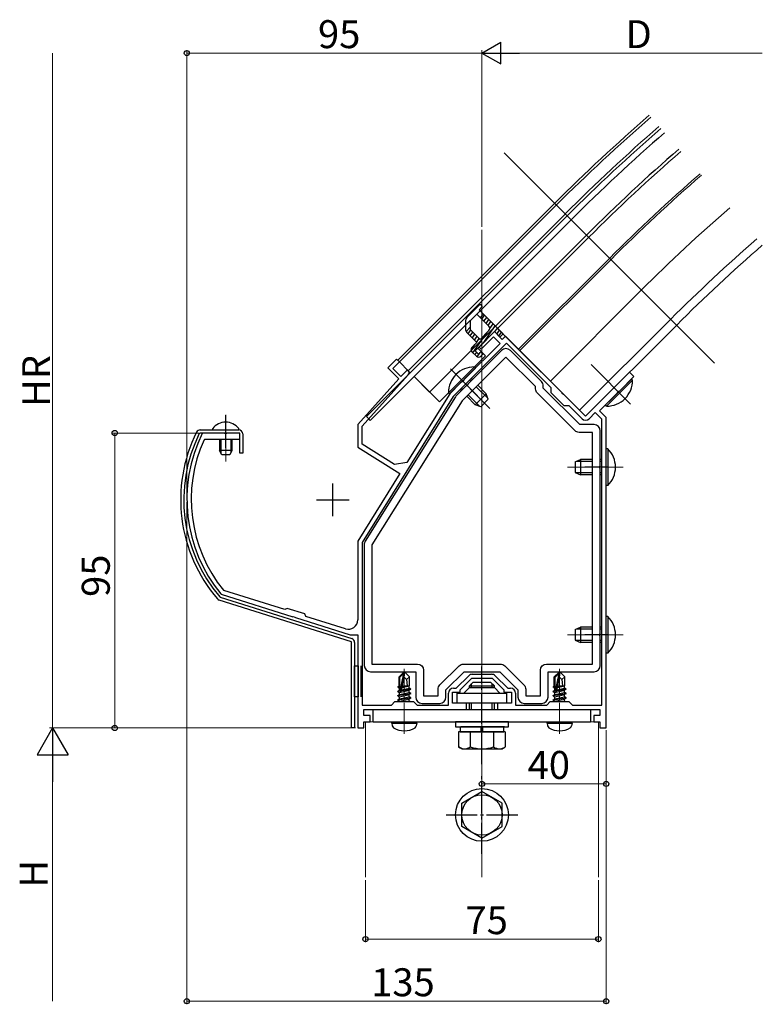
# Model space of a CAD drawing. Extents: x 0 to 1980, y 0 to 3206.
# Drawn here: x 637 to 876, y 940 to 1257 of the extents above; entities that cross this region are included whole.
import ezdxf

# ---------------------------------------------------------------- set-up
doc = ezdxf.new("R2010")
doc.units = 0
doc.linetypes.add('YCENTER_1', pattern=[13, 10, -1, 1, -1])
for name, color, linetype, lineweight in [('YKK_11', 7, 'CONTINUOUS', 30), ('YKK_12', 2, 'CONTINUOUS', 13), ('YKK_13', 4, 'CONTINUOUS', 30), ('YKK_D', 6, 'CONTINUOUS', 13)]:
    doc.layers.add(name, color=color, linetype=linetype, lineweight=lineweight)
doc.styles.get("Standard").update_dxf_attribs({"font": 'txt', "bigfont": 'BIGFONT'})

msp = doc.modelspace()

# ---------------------------------------------------------------- linework, layer by layer
at = {"layer": 'YKK_11', "linetype": 'ByBlock', "lineweight": -2, "ltscale": 0.5}
for p, q in [((789.97, 1156.28), (785.02, 1151.33)), ((785.72, 1150.62), (789.68, 1154.58)), ((789.68, 1154.58), (791.8, 1152.46)), ((792.44, 1153.8), (789.97, 1156.28)), ((793.5, 1154.86), (792.44, 1153.8)), ((796.02, 1152.34), (793.5, 1154.86)), ((793.85, 1152.53), (776.7, 1135.37)), ((791.8, 1152.46), (780.38, 1141.04)), ((785.02, 1151.33), (785.72, 1150.62)), ((808.21, 1138.18), (793.85, 1152.53)), ((811.77, 1136.59), (796.02, 1152.34)), ((758.5, 1147.44), (755.67, 1144.61)), ((757.3, 1144.4), (759.42, 1146.52)), ((759.42, 1146.52), (758.5, 1147.44)), ((747.36, 1125.81), (762.25, 1142.35)), ((755.67, 1144.61), (759.21, 1141.07)), ((759.84, 1141.85), (757.3, 1144.4)), ((761.96, 1143.98), (759.84, 1141.85)), ((762.21, 1143.73), (761.96, 1143.98)), ((833.45, 1143.2), (819.31, 1129.06)), ((830.24, 1137.16), (834.87, 1141.78)), ((834.87, 1141.78), (833.45, 1143.2)), ((759.21, 1141.07), (745.96, 1126.35)), ((779.1, 1139.75), (775.59, 1136.25)), ((779.39, 1140.05), (779.1, 1139.75)), ((779.6, 1140.09), (779.39, 1140.05)), ((779.99, 1140.48), (779.6, 1140.09)), ((780.04, 1140.69), (779.99, 1140.48)), ((780.38, 1141.04), (780.04, 1140.69)), ((776.7, 1135.37), (747.36, 1088.42)), ((775.59, 1136.25), (761.79, 1114.16)), ((808.21, 1136.62), (808.21, 1138.18)), ((812.45, 1132.38), (808.21, 1136.62)), ((811.82, 1136.38), (811.77, 1136.59)), ((812.21, 1135.99), (811.82, 1136.38)), ((812.42, 1135.94), (812.21, 1135.99)), ((819.31, 1129.06), (812.42, 1135.94)), ((823.84, 1130.75), (829.59, 1136.51)), ((829.59, 1136.51), (829.64, 1136.72)), ((829.64, 1136.72), (830.03, 1137.11)), ((830.03, 1137.11), (830.24, 1137.16)), ((814.01, 1132.38), (812.45, 1132.38)), ((818.18, 1128.21), (814.01, 1132.38)), ((822.42, 1130.19), (820.44, 1128.21)), ((824.56, 1128.05), (822.42, 1130.19)), ((825.96, 1128.63), (823.84, 1130.75)), ((745.96, 1126.35), (745.96, 1119.09)), ((747.36, 1119.99), (747.36, 1125.81)), ((824.56, 1036.03), (824.56, 1128.05)), ((824.56, 1036.03), (824.56, 1128.05)), ((825.96, 1028.63), (825.96, 1128.63)), ((696.14, 1123.63), (695.87, 1123.46)), ((703, 1123.63), (696.14, 1123.63)), ((703.18, 1123.51), (703, 1123.63)), ((703.73, 1123.51), (703.18, 1123.51)), ((703.92, 1123.63), (703.73, 1123.51)), ((707.96, 1123.63), (703.92, 1123.63)), ((707.96, 1121.63), (707.96, 1123.63)), ((696.48, 1121.45), (696.75, 1121.63)), ((696.75, 1121.63), (707.96, 1121.63)), ((757.81, 1113.45), (747.36, 1119.99)), ((745.96, 1119.09), (759.56, 1110.59)), ((761.79, 1114.16), (757.81, 1113.45)), ((759.56, 1110.59), (745.96, 1088.82)), ((745.96, 1088.82), (745.96, 1063.43)), ((747.36, 1088.42), (747.36, 1036.03)), ((702.86, 1072.92), (702.72, 1073.02)), ((722.45, 1066.75), (702.86, 1072.92)), ((701.9, 1071.81), (702.04, 1071.71)), ((702.04, 1071.71), (725.02, 1064.47)), ((723.2, 1067.14), (722.45, 1066.75)), ((728.92, 1065.34), (723.2, 1067.14)), ((725.02, 1064.47), (725.23, 1064.53)), ((725.23, 1064.53), (725.76, 1064.36)), ((725.76, 1064.36), (725.89, 1064.19)), ((725.89, 1064.19), (743.53, 1058.63)), ((729.31, 1064.58), (728.92, 1065.34)), ((742.06, 1060.56), (729.31, 1064.58)), ((743.53, 1058.63), (745.96, 1058.63)), ((745.96, 1058.63), (745.96, 1028.63)), ((777.67, 1041.43), (781.7, 1045.46)), ((778.96, 1040.88), (782.71, 1044.63)), ((782.71, 1044.63), (789.21, 1044.63)), ((782.83, 1045.93), (789.08, 1045.93)), ((789.21, 1044.63), (792.96, 1040.88)), ((790.21, 1045.46), (794.25, 1041.43)), ((776.76, 1041.43), (777.67, 1041.43)), ((778.96, 1040.13), (778.96, 1040.88)), ((792.96, 1040.88), (792.96, 1040.13)), ((794.25, 1041.43), (795.16, 1041.43)), ((756.86, 1036.03), (757.96, 1037.13)), ((757.96, 1037.13), (763.96, 1037.13)), ((763.96, 1037.13), (765.06, 1036.03)), ((775.16, 1036.03), (775.16, 1039.83)), ((776.46, 1036.63), (776.46, 1040.13)), ((776.46, 1040.13), (778.96, 1040.13)), ((792.96, 1040.13), (795.46, 1040.13)), ((795.46, 1040.13), (795.46, 1036.63)), ((796.76, 1039.83), (796.76, 1036.03)), ((806.86, 1036.03), (807.96, 1037.13)), ((807.96, 1037.13), (813.96, 1037.13)), ((813.96, 1037.13), (815.06, 1036.03)), ((747.36, 1036.03), (756.86, 1036.03)), ((747.96, 1032.63), (747.96, 1034.63)), ((747.96, 1034.63), (780.96, 1034.63)), ((765.06, 1036.03), (775.16, 1036.03)), ((780.96, 1036.63), (776.46, 1036.63)), ((780.96, 1034.63), (780.96, 1036.63)), ((795.46, 1036.63), (790.96, 1036.63)), ((790.96, 1036.63), (790.96, 1034.63)), ((790.96, 1034.63), (823.96, 1034.63)), ((796.76, 1036.03), (806.86, 1036.03)), ((815.06, 1036.03), (824.56, 1036.03)), ((823.96, 1034.63), (823.96, 1032.63)), ((749.96, 1032.63), (747.96, 1032.63)), ((749.96, 1030.63), (749.96, 1032.63)), ((823.96, 1032.63), (821.96, 1032.63)), ((821.96, 1032.63), (821.96, 1030.63)), ((745.96, 1028.63), (747.96, 1028.63)), ((747.96, 1028.63), (747.96, 1030.63)), ((747.96, 1030.63), (749.96, 1030.63)), ((821.96, 1030.63), (823.96, 1030.63)), ((823.96, 1030.63), (823.96, 1028.63)), ((823.96, 1028.63), (825.96, 1028.63))]:
    msp.add_line(p, q, dxfattribs=at)
for centre, radius, start, end in [((761.51, 1143.02), 1, 318, 45), ((819.31, 1129.34), 1.6, 225, 315), ((738.93, 1102.31), 47.97, 153.8312, 219.4769), ((738.93, 1102.31), 46.57, 155.7236, 218.9666), ((742.96, 1063.43), 3, 252.5, 0), ((782.83, 1044.33), 1.6, 90, 135), ((789.08, 1044.33), 1.6, 45, 90), ((776.76, 1039.83), 1.6, 90, 180), ((795.16, 1039.83), 1.6, 0, 90)]:
    msp.add_arc(centre, radius, start, end, dxfattribs=at)
at = {"layer": 'YKK_12', "ltscale": 2}
for p, q in [((793.14, 1213.92), (860.88, 1146.18)), ((758.85, 1147.09), (809.41, 1197.64)), ((759.42, 1146.52), (809.98, 1197.08)), ((785.94, 1152.25), (820.37, 1186.68)), ((785.96, 980.63), (785.96, 1189.07)), ((817.4, 1130.96), (846.75, 1160.31)), ((819.31, 1129.06), (848.66, 1158.4)), ((784.66, 1150.98), (785.02, 1151.33)), ((787.14, 1148.5), (772.29, 1133.65)), ((784.66, 1150.98), (787.14, 1148.5)), ((758.85, 1147.09), (762.88, 1143.06)), ((764.16, 1141.78), (772.29, 1133.65))]:
    msp.add_line(p, q, dxfattribs=at)
at = {"layer": 'YKK_12'}
for p, q in [((812.81, 1194.25), (762.25, 1143.69)), ((827.09, 1179.97), (797.74, 1150.62)), ((827.51, 1179.54), (798.17, 1150.2)), ((837.34, 1169.71), (808, 1140.37)), ((819.31, 1129.06), (791.02, 1157.34)), ((821.08, 1145.67), (833.79, 1132.96)), ((788.55, 1131.53), (775.82, 1144.26)), ((703.46, 1114.5), (703.46, 1129.51)), ((813.46, 1112.63), (831.45, 1112.63)), ((813.46, 1058.63), (831.45, 1058.63)), ((748.46, 1030.63), (748.46, 980.63)), ((748.46, 1030.63), (823.46, 1030.63)), ((823.46, 1030.63), (823.46, 980.63))]:
    msp.add_line(p, q, dxfattribs=at)
at = {"layer": 'YKK_12', "linetype": 'YCENTER_1'}
for p, q in [((760.96, 1026.73), (760.96, 1047.63)), ((810.96, 1026.73), (810.96, 1047.63))]:
    msp.add_line(p, q, dxfattribs=at)
at = {"layer": 'YKK_12'}
for radius in [595.5, 594.7, 590.7, 580, 570.5, 569.9, 556, 542.7, 540]:
    msp.add_arc((1230.49, 776.56), radius, 131, 135, dxfattribs=at)
at = {"layer": 'YKK_13'}
for p, q in [((813.44, 1193.61), (748.74, 1128.91)), ((814.71, 1192.34), (750.01, 1127.64)), ((819.66, 1187.39), (769.11, 1136.83)), ((775.18, 1136.56), (783.52, 1144.9)), ((783.52, 1144.9), (783.88, 1144.54)), ((769.11, 1136.83), (764.16, 1141.78)), ((775.54, 1136.2), (783.88, 1144.54)), ((782.01, 1140.68), (782.37, 1140.32)), ((782.47, 1141.15), (782.84, 1140.78)), ((784.14, 1138.55), (787.87, 1134.82)), ((784.6, 1139.01), (787.35, 1136.27)), ((834.09, 1141.01), (825.75, 1132.66)), ((834.45, 1140.65), (826.11, 1132.3)), ((834.45, 1140.65), (834.09, 1141.01)), ((775.18, 1136.56), (775.54, 1136.2)), ((778.93, 1137.61), (779.3, 1137.25)), ((779.4, 1138.07), (779.76, 1137.71)), ((781.07, 1135.48), (783.81, 1132.73)), ((781.53, 1135.94), (785.26, 1132.21)), ((783.81, 1132.73), (787.35, 1136.27)), ((787.99, 1134.5), (787.35, 1136.27)), ((785.58, 1132.1), (783.81, 1132.73)), ((785.58, 1132.1), (787.99, 1134.5)), ((826.11, 1132.3), (825.75, 1132.66)), ((748.74, 1128.91), (750.01, 1127.64)), ((826.47, 1118.53), (825.96, 1118.53)), ((826.47, 1118.53), (826.47, 1106.73)), ((815.96, 1114.33), (817.66, 1115.13)), ((815.96, 1114.33), (815.96, 1110.93)), ((821.56, 1114.48), (816.27, 1114.48)), ((821.56, 1115.13), (817.66, 1115.13)), ((817.66, 1115.13), (817.66, 1110.13)), ((824.56, 1115.13), (824.06, 1115.13)), ((824.56, 1114.48), (824.06, 1114.48)), ((815.96, 1110.93), (817.66, 1110.13)), ((821.56, 1110.79), (816.27, 1110.79)), ((821.56, 1110.13), (817.66, 1110.13)), ((824.56, 1110.79), (824.06, 1110.79)), ((824.56, 1110.13), (824.06, 1110.13)), ((826.47, 1106.73), (825.96, 1106.73)), ((826.47, 1064.53), (825.96, 1064.53)), ((826.47, 1064.53), (826.47, 1052.73)), ((815.96, 1060.33), (817.66, 1061.13)), ((815.96, 1060.33), (815.96, 1056.93)), ((821.56, 1060.48), (816.27, 1060.48)), ((821.56, 1061.13), (817.66, 1061.13)), ((817.66, 1061.13), (817.66, 1056.13)), ((824.56, 1061.13), (824.06, 1061.13)), ((824.56, 1060.48), (824.06, 1060.48)), ((815.96, 1056.93), (817.66, 1056.13)), ((821.56, 1056.79), (816.27, 1056.79)), ((821.56, 1056.13), (817.66, 1056.13)), ((824.56, 1056.79), (824.06, 1056.79)), ((824.56, 1056.13), (824.06, 1056.13)), ((826.47, 1052.73), (825.96, 1052.73)), ((760.81, 1046.63), (759.26, 1045.08)), ((761.11, 1046.63), (760.81, 1046.63)), ((760.81, 1046.21), (760.81, 1046.63)), ((760.96, 1045.01), (760.96, 1046.63)), ((760.96, 1045.01), (761.11, 1046.63)), ((761.11, 1046.63), (762.66, 1045.08)), ((810.81, 1046.63), (809.26, 1045.08)), ((811.11, 1046.63), (810.81, 1046.63)), ((810.81, 1046.21), (810.81, 1046.63)), ((810.96, 1045.01), (810.96, 1046.63)), ((810.96, 1045.01), (811.11, 1046.63)), ((811.11, 1046.63), (812.66, 1045.08)), ((759.26, 1042.11), (759.26, 1045.08)), ((759.26, 1045.08), (759.56, 1044.96)), ((759.56, 1044.96), (760.81, 1046.21)), ((759.56, 1040.68), (759.56, 1044.96)), ((759.63, 1040.51), (760.81, 1046.21)), ((760.05, 1040.62), (760.96, 1045.01)), ((760.96, 1045.01), (761.7, 1044.28)), ((761.7, 1044.28), (762.66, 1045.08)), ((761.7, 1044.28), (761.86, 1042.23)), ((762.66, 1042.23), (762.66, 1045.08)), ((781.96, 1042.23), (783.16, 1043.43)), ((783.16, 1043.43), (788.76, 1043.43)), ((789.96, 1042.23), (788.76, 1043.43)), ((809.26, 1042.11), (809.26, 1045.08)), ((809.26, 1045.08), (809.56, 1044.96)), ((809.56, 1044.96), (810.81, 1046.21)), ((809.56, 1040.68), (809.56, 1044.96)), ((809.63, 1040.51), (810.81, 1046.21)), ((810.05, 1040.62), (810.96, 1045.01)), ((810.96, 1045.01), (811.7, 1044.28)), ((811.7, 1044.28), (812.66, 1045.08)), ((811.7, 1044.28), (811.86, 1042.23)), ((812.66, 1042.23), (812.66, 1045.08)), ((758.86, 1040.48), (759.41, 1040.8)), ((758.86, 1040.48), (759.57, 1040.6)), ((759.63, 1040.51), (758.86, 1040.38)), ((758.86, 1040.38), (758.86, 1040.48)), ((758.86, 1040.38), (759.41, 1040.06)), ((758.96, 1041.94), (759.26, 1042.11)), ((758.96, 1041.94), (759.56, 1042.06)), ((758.96, 1041.72), (758.96, 1041.94)), ((758.96, 1041.72), (759.56, 1041.82)), ((758.96, 1041.72), (759.41, 1041.46)), ((759.26, 1042.23), (759.56, 1042.23)), ((759.41, 1041.46), (759.56, 1041.5)), ((759.41, 1040.8), (759.41, 1041.46)), ((759.41, 1040.8), (759.56, 1040.83)), ((759.41, 1040.06), (762.51, 1040.76)), ((763.06, 1041.08), (760.03, 1040.58)), ((760.06, 1040.68), (763.06, 1041.18)), ((760.12, 1040.96), (762.51, 1041.5)), ((760.26, 1041.66), (762.51, 1042.16)), ((760.32, 1041.95), (762.04, 1042.23)), ((760.38, 1042.21), (760.46, 1042.23)), ((760.38, 1042.23), (762.66, 1042.23)), ((762.66, 1042.23), (762.51, 1042.16)), ((762.51, 1041.5), (762.51, 1042.16)), ((763.06, 1041.18), (762.51, 1041.5)), ((763.06, 1041.08), (762.51, 1040.76)), ((762.51, 1040.1), (762.51, 1040.76)), ((763.06, 1041.08), (763.06, 1041.18)), ((781.96, 1041.63), (780.16, 1039.83)), ((781.96, 1041.63), (781.96, 1042.23)), ((781.96, 1042.23), (789.96, 1042.23)), ((781.96, 1041.63), (789.96, 1041.63)), ((782.64, 1041.63), (782.64, 1042.91)), ((789.28, 1041.63), (789.28, 1042.91)), ((789.96, 1041.63), (789.96, 1042.23)), ((789.96, 1041.63), (791.76, 1039.83)), ((808.86, 1040.48), (809.41, 1040.8)), ((808.86, 1040.48), (809.57, 1040.6)), ((809.63, 1040.51), (808.86, 1040.38)), ((808.86, 1040.38), (808.86, 1040.48)), ((808.86, 1040.38), (809.41, 1040.06)), ((808.96, 1041.94), (809.26, 1042.11)), ((808.96, 1041.94), (809.56, 1042.06)), ((808.96, 1041.72), (808.96, 1041.94)), ((808.96, 1041.72), (809.56, 1041.82)), ((808.96, 1041.72), (809.41, 1041.46)), ((809.26, 1042.23), (809.56, 1042.23)), ((809.41, 1041.46), (809.56, 1041.5)), ((809.41, 1040.8), (809.41, 1041.46)), ((809.41, 1040.8), (809.56, 1040.83)), ((809.41, 1040.06), (812.51, 1040.76)), ((813.06, 1041.08), (810.03, 1040.58)), ((810.06, 1040.68), (813.06, 1041.18)), ((810.12, 1040.96), (812.51, 1041.5)), ((810.26, 1041.66), (812.51, 1042.16)), ((810.32, 1041.95), (812.04, 1042.23)), ((810.38, 1042.21), (810.46, 1042.23)), ((810.38, 1042.23), (812.66, 1042.23)), ((812.66, 1042.23), (812.51, 1042.16)), ((812.51, 1041.5), (812.51, 1042.16)), ((813.06, 1041.18), (812.51, 1041.5)), ((813.06, 1041.08), (812.51, 1040.76)), ((812.51, 1040.1), (812.51, 1040.76)), ((813.06, 1041.08), (813.06, 1041.18)), ((758.86, 1039.08), (763.06, 1039.78)), ((763.06, 1039.68), (758.86, 1038.98)), ((758.86, 1039.08), (759.41, 1039.4)), ((758.86, 1038.98), (758.86, 1039.08)), ((758.86, 1038.98), (759.41, 1038.66)), ((758.86, 1037.68), (763.06, 1038.38)), ((763.06, 1038.28), (758.86, 1037.58)), ((758.86, 1037.68), (759.41, 1038)), ((758.86, 1037.58), (758.86, 1037.68)), ((758.86, 1037.58), (759.41, 1037.26)), ((759.41, 1039.4), (762.51, 1040.1)), ((759.41, 1039.4), (759.41, 1040.06)), ((759.41, 1038.66), (762.51, 1039.36)), ((759.41, 1038), (762.51, 1038.7)), ((759.41, 1038), (759.41, 1038.66)), ((759.41, 1037.26), (762.51, 1037.96)), ((759.41, 1037.13), (759.41, 1037.26)), ((761.77, 1037.13), (762.51, 1037.3)), ((763.06, 1039.78), (762.51, 1040.1)), ((763.06, 1039.68), (762.51, 1039.36)), ((762.51, 1038.7), (762.51, 1039.36)), ((763.06, 1038.38), (762.51, 1038.7)), ((763.06, 1038.28), (762.51, 1037.96)), ((762.51, 1037.3), (762.51, 1037.96)), ((762.8, 1037.13), (762.51, 1037.3)), ((763.06, 1039.68), (763.06, 1039.78)), ((763.06, 1038.28), (763.06, 1038.38)), ((777.96, 1039.83), (793.96, 1039.83)), ((777.96, 1036.63), (777.96, 1039.83)), ((793.96, 1036.63), (793.96, 1039.83)), ((808.86, 1039.08), (813.06, 1039.78)), ((813.06, 1039.68), (808.86, 1038.98)), ((808.86, 1039.08), (809.41, 1039.4)), ((808.86, 1038.98), (808.86, 1039.08)), ((808.86, 1038.98), (809.41, 1038.66)), ((808.86, 1037.68), (813.06, 1038.38)), ((813.06, 1038.28), (808.86, 1037.58)), ((808.86, 1037.68), (809.41, 1038)), ((808.86, 1037.58), (808.86, 1037.68)), ((808.86, 1037.58), (809.41, 1037.26)), ((809.41, 1039.4), (812.51, 1040.1)), ((809.41, 1039.4), (809.41, 1040.06)), ((809.41, 1038.66), (812.51, 1039.36)), ((809.41, 1038), (812.51, 1038.7)), ((809.41, 1038), (809.41, 1038.66)), ((809.41, 1037.26), (812.51, 1037.96)), ((809.41, 1037.13), (809.41, 1037.26)), ((811.77, 1037.13), (812.51, 1037.3)), ((813.06, 1039.78), (812.51, 1040.1)), ((813.06, 1039.68), (812.51, 1039.36)), ((812.51, 1038.7), (812.51, 1039.36)), ((813.06, 1038.38), (812.51, 1038.7)), ((813.06, 1038.28), (812.51, 1037.96)), ((812.51, 1037.3), (812.51, 1037.96)), ((812.8, 1037.13), (812.51, 1037.3)), ((813.06, 1039.68), (813.06, 1039.78)), ((813.06, 1038.28), (813.06, 1038.38)), ((750.96, 1034.63), (820.96, 1034.63)), ((750.96, 1030.63), (750.96, 1034.63)), ((793.96, 1036.63), (777.96, 1036.63)), ((781.96, 1034.63), (781.96, 1036.63)), ((782.64, 1034.63), (782.64, 1036.63)), ((789.28, 1034.63), (789.28, 1036.63)), ((789.96, 1034.63), (789.96, 1036.63)), ((820.96, 1034.63), (820.96, 1030.63)), ((750.96, 1030.63), (820.96, 1030.63)), ((756.96, 1030.13), (757.05, 1030.63)), ((756.96, 1030.13), (757.1, 1029.33)), ((756.96, 1030.13), (764.96, 1030.13)), ((757.05, 1030.63), (764.87, 1030.63)), ((764.96, 1030.13), (764.82, 1029.33)), ((764.96, 1030.13), (764.87, 1030.63)), ((777.46, 1030.63), (777.46, 1029.03)), ((794.46, 1030.63), (777.46, 1030.63)), ((777.46, 1029.03), (794.46, 1029.03)), ((778.91, 1029.03), (778.91, 1027.43)), ((793.21, 1029.03), (779.11, 1029.03)), ((785.71, 1027.43), (785.71, 1029.03)), ((786.21, 1027.43), (786.21, 1029.03)), ((793.01, 1027.43), (793.01, 1029.03)), ((794.46, 1029.03), (794.46, 1030.63)), ((806.96, 1030.13), (807.05, 1030.63)), ((806.96, 1030.13), (807.1, 1029.33)), ((806.96, 1030.13), (814.96, 1030.13)), ((807.05, 1030.63), (814.87, 1030.63)), ((814.96, 1030.13), (814.82, 1029.33)), ((814.96, 1030.13), (814.87, 1030.63)), ((793.46, 1027.43), (778.45, 1027.43)), ((778.45, 1027.43), (778.45, 1022.51)), ((778.91, 1027.43), (793.01, 1027.43)), ((782.2, 1027.43), (782.2, 1022.51)), ((789.71, 1027.43), (789.71, 1022.51)), ((793.46, 1027.43), (793.46, 1022.51)), ((779.46, 1021.93), (778.45, 1022.51)), ((779.46, 1021.93), (792.46, 1021.93)), ((792.46, 1021.93), (793.46, 1022.51)), ((779.46, 1004.38), (785.96, 1008.14)), ((792.46, 1004.38), (785.96, 1008.14)), ((779.46, 996.88), (779.46, 1004.38)), ((792.46, 996.88), (792.46, 1004.38)), ((785.96, 993.13), (779.46, 996.88)), ((785.96, 993.13), (792.46, 996.88))]:
    msp.add_line(p, q, dxfattribs=at)
at = {"layer": 'YKK_13', "linetype": 'ByBlock', "lineweight": -2}
for p, q in [((781.07, 1160.81), (785.37, 1165.12)), ((786.08, 1164.41), (785.02, 1163.35)), ((785.37, 1165.12), (786.08, 1164.41)), ((782.27, 1159.9), (784.31, 1161.94)), ((784.31, 1161.94), (788.2, 1158.05)), ((785.02, 1163.35), (792.79, 1155.57)), ((786.43, 1161.94), (785.37, 1160.88)), ((780.77, 1156.69), (780.77, 1160.11)), ((780.84, 1156.34), (782.27, 1157.78)), ((782.27, 1156.9), (782.27, 1159.9)), ((784.31, 1152.74), (781.07, 1155.99)), ((785.37, 1153.8), (782.27, 1156.9)), ((789.97, 1156.28), (783.81, 1150.13)), ((788.2, 1156.63), (785.37, 1153.8)), ((791.73, 1154.51), (789.97, 1156.28)), ((792.79, 1155.57), (791.73, 1154.51)), ((782.75, 1151.19), (784.31, 1152.74)), ((784.17, 1148.36), (782.75, 1149.77)), ((783.81, 1150.13), (784.87, 1149.07)), ((784.87, 1149.07), (785.58, 1149.77)), ((785.58, 1149.77), (786.29, 1149.07)), ((786.29, 1149.07), (785.58, 1148.36)), ((703.46, 1118.88), (703.46, 1129.38)), ((695.23, 1123.63), (694.96, 1123.46)), ((695.23, 1124.63), (707.66, 1124.63)), ((707.96, 1123.63), (695.23, 1123.63)), ((707.96, 1117.13), (707.96, 1123.63)), ((708.96, 1123.33), (708.96, 1117.13)), ((708.96, 1117.13), (707.96, 1117.13)), ((737.96, 1096.88), (737.96, 1107.38)), ((732.71, 1102.13), (743.21, 1102.13)), ((743.96, 1056.4), (701.37, 1069.83)), ((701.53, 1070.87), (701.67, 1070.78)), ((701.67, 1070.78), (744.05, 1057.42)), ((743.96, 1028.63), (743.96, 1056.4)), ((744.96, 1056.18), (744.96, 1028.63)), ((744.96, 1038.63), (744.96, 1048.63)), ((744.96, 1048.63), (746.1, 1048.63)), ((746.1, 1048.63), (746.1, 1038.63)), ((747.05, 1038.63), (747.05, 1048.63)), ((746.1, 1038.63), (744.96, 1038.63)), ((744.96, 1028.63), (743.96, 1028.63))]:
    msp.add_line(p, q, dxfattribs=at)
at = {"layer": 'YKK_13', "linetype": 'Continuous', "lineweight": -2}
for p, q in [((785.94, 1160.31), (786.81, 1161.55)), ((786.62, 1159.62), (787.5, 1160.87)), ((786.52, 1152.83), (790.23, 1158.13)), ((787.31, 1158.94), (788.18, 1160.19)), ((787.99, 1158.25), (788.86, 1159.5)), ((788.49, 1157.31), (789.55, 1158.82)), ((780.84, 1156.34), (780.84, 1156.35)), ((781.47, 1155.58), (782.34, 1156.83)), ((782.15, 1154.9), (783.03, 1156.15)), ((782.84, 1154.22), (783.71, 1155.46)), ((783.02, 1149.5), (787.6, 1156.03)), ((783.52, 1153.53), (784.39, 1154.78)), ((790.01, 1156.15), (790.92, 1157.45)), ((790.73, 1155.52), (791.6, 1156.77)), ((791.41, 1154.84), (792.28, 1156.08)), ((782.47, 1150.37), (783.72, 1152.15)), ((784.18, 1152.81), (785.08, 1154.1)), ((783.71, 1148.82), (784.29, 1149.65)), ((784.42, 1148.18), (785.42, 1149.6)), ((786.02, 1148.8), (786.15, 1148.99))]:
    msp.add_line(p, q, dxfattribs=at)
at = {"layer": 'YKK_13', "lineweight": -2}
for p, q in [((784.57, 1135.61), (779.26, 1140.91)), ((826.56, 1112.63), (819.06, 1112.63)), ((826.56, 1058.63), (819.06, 1058.63))]:
    msp.add_line(p, q, dxfattribs=at)
at = {"layer": 'YKK_13', "linetype": 'Continuous', "ltscale": 0.5}
for p, q in [((699.48, 1124.63), (707.43, 1124.63)), ((701.46, 1121.63), (701.46, 1118.03)), ((705.46, 1121.63), (705.46, 1118.03)), ((705.46, 1118.03), (701.46, 1118.03)), ((702.16, 1116.63), (701.46, 1118.03)), ((704.76, 1116.63), (702.16, 1116.63)), ((705.46, 1118.03), (704.76, 1116.63))]:
    msp.add_line(p, q, dxfattribs=at)
at = {"layer": 'YKK_13', "linetype": 'Continuous'}
for p, q in [((701.84, 1121.63), (701.84, 1117.27)), ((705.08, 1121.63), (705.08, 1117.27))]:
    msp.add_line(p, q, dxfattribs=at)
at = {"layer": 'YKK_13', "linetype": 'YCENTER_1'}
for p, q in [((785.96, 1016.93), (785.96, 1048.43)), ((785.96, 988.13), (785.96, 1013.14)), ((774.46, 1000.63), (797.46, 1000.63))]:
    msp.add_line(p, q, dxfattribs=at)
at = {"layer": 'YKK_13', "linetype": 'ByBlock', "lineweight": -2, "ltscale": 0.5}
for points in [[(777.46, 1135.33), (748.36, 1088.77, 0.140541), (748.06, 1087.71), (748.06, 1048.73, 0.414213), (750.06, 1046.73), (764.66, 1046.73), (764.66, 1038.53, 0.414213), (766.66, 1036.53), (772.36, 1036.53, 0.414213), (774.36, 1038.53), (774.36, 1040.88), (780.21, 1046.73), (791.71, 1046.73), (797.56, 1040.88), (797.56, 1038.53, 0.414213), (799.56, 1036.53), (805.26, 1036.53, 0.414213), (807.26, 1038.53), (807.26, 1046.73), (822.06, 1046.73, 0.414213), (824.06, 1048.73), (824.06, 1058.17), (823.94, 1058.36), (823.94, 1058.91), (824.06, 1059.09), (824.06, 1112.17), (823.94, 1112.36), (823.94, 1112.91), (824.06, 1113.09), (824.06, 1124.33, 0.414213), (822.06, 1126.33), (817.46, 1126.33), (805.72, 1138.07), (805.72, 1138.8, 0.198912), (805.13, 1140.21), (795.11, 1150.23, 0.414213), (792.28, 1150.23), (782.06, 1140.01), (781.44, 1139.38), (781.39, 1139.17), (781, 1138.78), (780.79, 1138.74), (780.33, 1138.27), (777.74, 1135.68, 0.056784)], [(821.56, 1049.23), (821.56, 1123.83), (817.25, 1123.83, -0.198912), (815.84, 1124.42), (803.81, 1136.45, -0.198912), (803.22, 1137.86), (803.22, 1138.59), (793.7, 1148.11), (779.55, 1133.96), (750.56, 1087.57), (750.56, 1049.23), (765.16, 1049.23, -0.414213), (767.16, 1047.23), (767.16, 1039.03), (771.86, 1039.03), (771.86, 1041.09, -0.198912), (772.44, 1042.5), (778.59, 1048.65, -0.198912), (780, 1049.23), (791.91, 1049.23, -0.198912), (793.33, 1048.65), (799.47, 1042.5, -0.198912), (800.06, 1041.09), (800.06, 1039.03), (804.76, 1039.03), (804.76, 1047.23, -0.414213), (806.76, 1049.23)]]:
    msp.add_lwpolyline(points, format="xyb", close=True, dxfattribs=at)
msp.add_lwpolyline([(821.56, 1049.23), (821.56, 1123.83)], dxfattribs=at)
at = {"layer": 'YKK_13'}
for radius in [8.5, 6.5]:
    msp.add_circle((785.96, 1000.63), radius, dxfattribs=at)
for centre, radius, start, end in [((1230.49, 776.56), 589.8, 131, 135), ((1230.49, 776.56), 588, 131, 135), ((1230.49, 776.56), 581, 131, 135), ((783.41, 1136.67), 8.23, 89.2189, 180.7811), ((826.22, 1140.53), 8.23, 269.2189, 0.7811), ((820.73, 1112.63), 8.23, 314.2189, 45.7811), ((820.73, 1058.63), 8.23, 314.2189, 45.7811), ((759.81, 1040.68), 0.248, 180, 347.191), ((809.81, 1040.68), 0.248, 180, 347.191), ((757.99, 1029.49), 0.9, 190, 237.9441), ((760.96, 1034.23), 6.5, 237.9441, 302.0559), ((763.93, 1029.49), 0.9, 302.0559, 350), ((807.99, 1029.49), 0.9, 190, 237.9441), ((810.96, 1034.23), 6.5, 237.9441, 302.0559), ((813.93, 1029.49), 0.9, 302.0559, 350), ((780.33, 1025.25), 3.32, 235.6158, 304.3842), ((785.96, 1034.35), 12.42, 252.412, 287.588), ((791.59, 1025.25), 3.32, 235.6158, 304.3842)]:
    msp.add_arc(centre, radius, start, end, dxfattribs=at)
at = {"layer": 'YKK_13', "linetype": 'ByBlock', "lineweight": -2}
for centre, radius, start, end in [((781.77, 1160.11), 1, 135, 180), ((787.49, 1157.34), 1, 315, 45), ((781.77, 1156.69), 1, 180, 225), ((783.46, 1150.48), 1, 135, 225), ((784.87, 1149.07), 1, 225, 315), ((737.96, 1102.13), 49, 153.6122, 220.6372), ((737.96, 1102.13), 48, 153.6122, 220.6372), ((695.23, 1123.33), 1.3, 90, 153.6122), ((707.66, 1123.33), 1.3, 0, 90), ((701.76, 1071.07), 1.3, 220.6372, 252.5), ((743.66, 1056.18), 1.3, 0, 72.5)]:
    msp.add_arc(centre, radius, start, end, dxfattribs=at)
at = {"layer": 'YKK_13', "linetype": 'Continuous', "ltscale": 0.5}
for centre, radius, start, end in [((703.46, 1121.83), 5.3, 37.7141, 142.2859), ((699.48, 1124.91), 0.274, 142.2859, 270), ((707.43, 1124.91), 0.274, 270, 37.7141)]:
    msp.add_arc(centre, radius, start, end, dxfattribs=at)
at = {"layer": 'YKK_D', "lineweight": -2}
for p, q in [((785.96, 1245.99), (792.02, 1249.49)), ((792.02, 1242.49), (792.02, 1249.49)), ((785.96, 1245.99), (792.02, 1242.49)), ((785.96, 1245.99), (798.08, 1245.99)), ((647.73, 1028.63), (642.73, 1019.97)), ((647.73, 1028.63), (652.73, 1019.97)), ((647.73, 1028.63), (647.73, 1011.31)), ((642.73, 1019.97), (652.73, 1019.97))]:
    msp.add_line(p, q, dxfattribs=at)
at = {"layer": 'YKK_D'}
for p, q in [((690.96, 1103.31), (690.96, 1246.99)), ((785.96, 1190.07), (785.96, 1246.99)), ((785.96, 1190.07), (785.96, 1246.99)), ((647.73, 1028.63), (647.73, 1245.99)), ((690.96, 1245.99), (785.96, 1245.99)), ((792.96, 1245.99), (876.22, 1245.99)), ((695.14, 1123.63), (666.73, 1123.63)), ((667.73, 1028.63), (667.73, 1123.63)), ((690.96, 1101.31), (690.96, 939.63)), ((745.26, 1028.63), (646.73, 1028.63)), ((745.26, 1028.63), (646.73, 1028.63)), ((745.26, 1028.63), (666.73, 1028.63)), ((825.96, 1027.93), (825.96, 939.63)), ((825.96, 1027.93), (825.96, 1009.63)), ((647.73, 940.63), (647.73, 1018.63)), ((785.96, 1020.93), (785.96, 1009.63)), ((785.96, 1010.63), (825.96, 1010.63)), ((748.46, 979.63), (748.46, 959.63)), ((823.46, 979.63), (823.46, 959.63)), ((823.46, 960.63), (748.46, 960.63)), ((825.96, 940.63), (690.96, 940.63))]:
    msp.add_line(p, q, dxfattribs=at)
at = {"layer": 'YKK_D', "linetype": 'ByBlock', "lineweight": -2}
for centre in [(690.96, 1245.99), (667.73, 1123.63), (667.73, 1028.63), (785.96, 1010.63), (825.96, 1010.63), (748.46, 960.63), (823.46, 960.63), (690.96, 940.63), (825.96, 940.63)]:
    msp.add_circle(centre, 0.85, dxfattribs=at)

# ---------------------------------------------------------------- texts
at = {"layer": 'YKK_D'}
for s, p in [('95', (733.18, 1247.59)), ('D', (832.19, 1247.59)), ('40', (800.68, 1012.23)), ('75', (780.68, 962.23)), ('135', (750.3, 942.23))]:
    msp.add_text(s, height=9, dxfattribs=at).set_placement(p)
for s, p in [('HR', (646.93, 1132.03)), ('95', (666.13, 1070.85)), ('H', (646.13, 977.23))]:
    msp.add_text(s, height=9, rotation=90, dxfattribs=at).set_placement(p)

doc.saveas('drawing.dxf')
